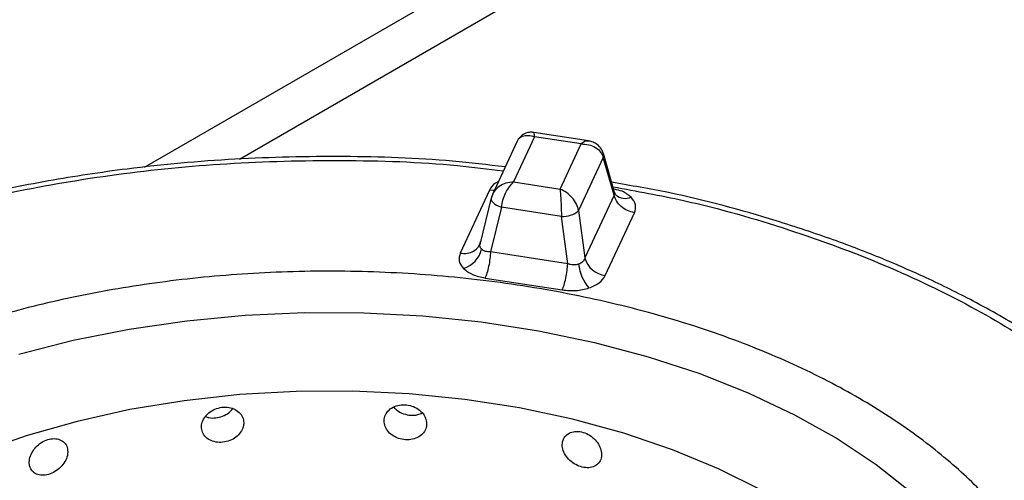
# Model space of a CAD drawing. Units: millimetres. Extents: x 5 to 417, y 5 to 292.
# Drawn here: x 320 to 326, y 249 to 251 of the extents above; entities that cross this region are included whole.
import ezdxf

# ---------------------------------------------------------------- set-up
doc = ezdxf.new("R2010")
doc.units = ezdxf.units.MM

msp = doc.modelspace()

# ---------------------------------------------------------------- linework, layer by layer
at = {"color": 8, "linetype": 'Continuous', "lineweight": 25}
for p, q in [((327.258915, 254.134729), (321.01216, 250.528554)), ((321.618746, 250.581829), (327.605565, 254.037946))]:
    msp.add_line(p, q, dxfattribs=at)
at = {"color": 7, "linetype": 'Continuous', "lineweight": 25}
for p, q in [((323.84021, 250.697908), (323.493115, 250.751598)), ((323.385937, 250.695325), (323.229206, 250.357653)), ((323.497996, 250.724204), (323.364525, 250.436645)), ((323.793638, 250.678473), (323.497996, 250.724204)), ((323.660167, 250.390914), (323.793638, 250.678473)), ((324.007538, 250.36974), (323.935773, 250.617168)), ((323.93494, 250.591358), (323.778297, 250.253877)), ((324.004064, 250.353034), (323.93494, 250.591358)), ((323.364525, 250.436645), (323.660167, 250.390914)), ((323.210241, 250.383814), (323.024383, 249.983389)), ((323.233878, 250.366801), (323.22081, 250.330308)), ((324.014638, 250.35496), (324.007538, 250.369741)), ((323.221364, 250.334941), (323.15134, 250.046839)), ((324.004064, 250.353034), (323.818206, 249.952609)), ((323.286529, 250.276438), (323.217405, 249.992036)), ((323.668648, 250.217331), (323.286529, 250.276438)), ((323.778297, 250.253877), (323.818206, 249.952609)), ((323.947922, 249.840532), (324.13378, 250.240957)), ((323.708557, 249.916063), (323.668648, 250.217331)), ((323.150838, 250.044606), (323.144724, 250.030853)), ((323.708557, 249.916063), (323.217405, 249.992036)), ((323.182648, 249.825141), (323.6738, 249.749168))]:
    msp.add_line(p, q, dxfattribs=at)
at = {"color": 8, "linetype": 'Continuous', "lineweight": 25, "flags": 128}
msp.add_lwpolyline([(323.24056, 250.382114), (323.233114, 250.381968), (323.210241, 250.383814)], dxfattribs=at)
at = {"color": 7, "linetype": 'Continuous', "lineweight": 25, "flags": 128}
for points in [[(323.223223, 250.339737), (323.220885, 250.332009), (323.221829, 250.323596), (323.226023, 250.314808), (323.23331, 250.305971), (323.243422, 250.297411), (323.255985, 250.289444), (323.270533, 250.282366), (323.286529, 250.276438)], [(320.214563, 249.34051), (320.559853, 249.42892), (320.916887, 249.500108), (321.283093, 249.553559), (321.655831, 249.588889), (322.032417, 249.605844), (322.410136, 249.604301), (322.786269, 249.584272), (323.158104, 249.5459), (323.522962, 249.489462), (323.878216, 249.415365), (324.221304, 249.324143), (324.549755, 249.216453), (324.861203, 249.09307), (325.153403, 248.954885), (325.424251, 248.802891), (325.671795, 248.638186), (325.894251, 248.461954), (326.090016, 248.275467), (326.257681, 248.080067), (326.396036, 247.877163), (326.504085, 247.668216)], [(324.941806, 248.47579), (324.668819, 248.611408), (324.375873, 248.732355), (324.065326, 248.837655), (323.739679, 248.926461), (323.401553, 248.998058), (323.053671, 249.05187), (322.698834, 249.087463), (322.339898, 249.104551), (321.979754, 249.102995), (321.621301, 249.08281), (321.267426, 249.044157), (320.920977, 248.987347), (320.584744, 248.912837), (320.261435, 248.821229), (319.953651, 248.713259)]]:
    msp.add_lwpolyline(points, dxfattribs=at)
at = {"color": 8, "linetype": 'Continuous', "lineweight": 25}
for centre, radius, start, end in [((323.894511, 250.605593), 0.042861, 340.60323, 14.6043886), ((324.075757, 250.423811), 0.092043, 228.2272313, 293.1315135)]:
    msp.add_arc(centre, radius, start, end, dxfattribs=at)
at = {"color": 7, "linetype": 'Continuous', "lineweight": 25}
for centre, radius, start, end in [((323.679077, 250.368806), 0.151834, 266.061618, 310.8045547), ((322.986558, 250.055816), 0.180776, 289.2803397, 344.5886951), ((323.967143, 249.993882), 0.15455, 195.4891649, 262.8559731), ((324.057013, 249.945237), 0.281175, 186.7179223, 220.724942)]:
    msp.add_arc(centre, radius, start, end, dxfattribs=at)
for points, knots in [([(323.492912, 250.751629), (323.485336, 250.752325), (323.468234, 250.753896), (323.439403, 250.747346), (323.409357, 250.730484), (323.395731, 250.710647), (323.388773, 250.700518)], [0, 0, 0, 0, 0.19087436, 0.43090733, 0.70941635, 1, 1, 1, 1]), ([(323.387067, 250.692839), (323.389116, 250.698204), (323.395374, 250.714591), (323.42007, 250.729499), (323.456245, 250.736257), (323.484028, 250.728237), (323.497996, 250.724204)], [0, 0, 0, 0, 0.13775594, 0.4207486, 0.70875981, 1, 1, 1, 1]), ([(323.793638, 250.678473), (323.810318, 250.677747), (323.843494, 250.676303), (323.887182, 250.657451), (323.921043, 250.628806), (323.930332, 250.603774), (323.93494, 250.591358)], [0, 0, 0, 0, 0.25530617, 0.50778175, 0.75585799, 1, 1, 1, 1]), ([(323.935988, 250.616399), (323.93067, 250.629493), (323.920594, 250.654305), (323.892554, 250.67907), (323.864776, 250.692858), (323.847947, 250.696324), (323.840397, 250.697879)], [0, 0, 0, 0, 0.309213926, 0.585967045, 0.814236433, 1, 1, 1, 1]), ([(323.310198, 250.532148), (323.19897, 250.54542), (322.860592, 250.585796), (322.282726, 250.60405), (321.588516, 250.58914), (320.959356, 250.531404), (320.39665, 250.446334), (319.89459, 250.342853), (319.40087, 250.211584), (318.969004, 250.068192), (318.613098, 249.927777), (318.319815, 249.796294), (318.029496, 249.649541), (317.733343, 249.478606), (317.43124, 249.277124), (317.148672, 249.056479), (316.941168, 248.864321), (316.792149, 248.707894), (316.676471, 248.575537), (316.545277, 248.405969), (316.406595, 248.198127), (316.329221, 248.044277), (316.288116, 247.962543)], [0, 0, 0, 0, 0.03747077, 0.11399422, 0.19029458, 0.2666535, 0.32377513, 0.38209525, 0.44228762, 0.50272739, 0.54594713, 0.58402966, 0.62470661, 0.67249243, 0.72110273, 0.77550233, 0.82736429, 0.84831919, 0.87532148, 0.91039452, 0.95239697, 1, 1, 1, 1]), ([(323.364525, 250.436645), (323.347845, 250.434763), (323.314669, 250.43102), (323.270981, 250.40914), (323.23712, 250.378149), (323.227831, 250.352473), (323.223223, 250.339737)], [0, 0, 0, 0, 0.25530617, 0.50778175, 0.75585799, 1, 1, 1, 1]), ([(323.286529, 250.276438), (323.289072, 250.291238), (323.2942, 250.321075), (323.312891, 250.367235), (323.337006, 250.408686), (323.355318, 250.427291), (323.364525, 250.436645)], [0, 0, 0, 0, 0.24414201, 0.49221825, 0.74469383, 1, 1, 1, 1]), ([(328.272031, 247.35412), (328.252528, 247.463925), (328.206483, 247.723165), (328.031788, 248.108464), (327.795218, 248.471138), (327.548891, 248.753805), (327.350837, 248.947366), (327.149859, 249.120481), (326.914899, 249.300076), (326.62663, 249.491288), (326.310311, 249.671347), (326.005088, 249.822252), (325.707211, 249.952226), (325.389701, 250.074672), (324.941126, 250.222632), (324.471869, 250.351914), (324.11038, 250.413475), (323.98885, 250.434172)], [0, 0, 0, 0, 0.07506306, 0.17721622, 0.28537482, 0.34925956, 0.40214809, 0.44561772, 0.49819123, 0.56355584, 0.6277538, 0.68280057, 0.73086988, 0.78352997, 0.8422012, 0.94694887, 1, 1, 1, 1]), ([(323.660167, 250.390914), (323.661168, 250.379981), (323.663159, 250.358235), (323.665782, 250.312648), (323.667814, 250.263283), (323.668372, 250.232566), (323.668648, 250.217331)], [0, 0, 0, 0, 0.25530617, 0.50778175, 0.75585799, 1, 1, 1, 1]), ([(323.778297, 250.253877), (323.774445, 250.26792), (323.76668, 250.296234), (323.738371, 250.336842), (323.701847, 250.37113), (323.674112, 250.384295), (323.660167, 250.390914)], [0, 0, 0, 0, 0.24414201, 0.49221825, 0.74469383, 1, 1, 1, 1]), ([(324.13378, 250.240957), (324.118924, 250.244494), (324.088257, 250.251794), (324.047459, 250.278693), (324.01639, 250.313888), (324.008087, 250.340258), (324.004064, 250.353034)], [0, 0, 0, 0, 0.2422272, 0.5, 0.7577728, 1, 1, 1, 1]), ([(324.13378, 250.240957), (324.138616, 250.258026), (324.14825, 250.292026), (324.123994, 250.323496), (324.111915, 250.339168)], [0, 0, 0, 0, 0.50201267, 1, 1, 1, 1]), ([(323.024383, 249.983389), (323.03924, 249.982329), (323.069906, 249.980142), (323.110704, 249.99442), (323.141773, 250.020003), (323.150076, 250.043805), (323.154099, 250.055335)], [0, 0, 0, 0, 0.2422272, 0.5, 0.7577728, 1, 1, 1, 1]), ([(323.160834, 250.007775), (323.15824, 250.010884), (323.152986, 250.017185), (323.149686, 250.028826), (323.149588, 250.041717), (323.152559, 250.050688), (323.154099, 250.055335)], [0, 0, 0, 0, 0.24098466, 0.48832969, 0.73490801, 1, 1, 1, 1]), ([(323.024383, 249.983389), (323.019547, 249.96632), (323.009914, 249.93232), (323.034169, 249.90085), (323.046248, 249.885178)], [0, 0, 0, 0, 0.50201267, 1, 1, 1, 1]), ([(323.217405, 249.992036), (323.211391, 249.991864), (323.19978, 249.991531), (323.184076, 249.99444), (323.170584, 249.999588), (323.164056, 250.00507), (323.160834, 250.007775)], [0, 0, 0, 0, 0.265040298, 0.511670145, 0.758992207, 1, 1, 1, 1]), ([(323.217405, 249.992036), (323.216327, 249.977561), (323.214102, 249.947682), (323.205777, 249.899357), (323.194845, 249.855216), (323.186628, 249.834956), (323.182648, 249.825141)], [0, 0, 0, 0, 0.2422272, 0.5, 0.7577728, 1, 1, 1, 1]), ([(323.818206, 249.952609), (323.816511, 249.947986), (323.81324, 249.939062), (323.80406, 249.927606), (323.79246, 249.918269), (323.782623, 249.914303), (323.777768, 249.912345)], [0, 0, 0, 0, 0.2650403, 0.51167015, 0.75899221, 1, 1, 1, 1]), ([(323.046248, 249.885178), (323.063719, 249.871304), (323.098801, 249.843442), (323.154624, 249.831258), (323.182648, 249.825141)], [0, 0, 0, 0, 0.49798733, 1, 1, 1, 1]), ([(323.6738, 249.749168), (323.677781, 249.758983), (323.685998, 249.779243), (323.696929, 249.823383), (323.705254, 249.871708), (323.707479, 249.901588), (323.708557, 249.916063)], [0, 0, 0, 0, 0.2422272, 0.5, 0.7577728, 1, 1, 1, 1]), ([(323.777768, 249.912345), (323.772551, 249.910946), (323.761979, 249.908109), (323.744496, 249.907753), (323.726305, 249.910086), (323.714614, 249.914023), (323.708557, 249.916063)], [0, 0, 0, 0, 0.24098466, 0.48832969, 0.73490801, 1, 1, 1, 1]), ([(323.843924, 249.761791), (323.867959, 249.771876), (323.916221, 249.792129), (323.937327, 249.824355), (323.947922, 249.840532)], [0, 0, 0, 0, 0.49798733, 1, 1, 1, 1]), ([(323.6738, 249.749168), (323.703367, 249.746376), (323.762264, 249.740815), (323.816777, 249.754818), (323.843924, 249.761791)], [0, 0, 0, 0, 0.50201267, 1, 1, 1, 1]), ([(321.646275, 248.903012), (321.644781, 248.915414), (321.641792, 248.940218), (321.618506, 248.971697), (321.584251, 248.994178), (321.541536, 249.004863), (321.49559, 249.002466), (321.451505, 248.987245), (321.414237, 248.960997), (321.387932, 248.926812), (321.375527, 248.888684), (321.378399, 248.851002), (321.396217, 248.817993), (321.42701, 248.793256), (321.467362, 248.779431), (321.51276, 248.777962), (321.558067, 248.788957), (321.598247, 248.811236), (321.628461, 248.842383), (321.644116, 248.874655), (321.645674, 248.895111), (321.646275, 248.903012)], [0, 0, 0, 0, 0.0536684, 0.10733608, 0.16102251, 0.21472115, 0.26839942, 0.32205657, 0.37572475, 0.42941894, 0.48311352, 0.53678224, 0.59043922, 0.64411689, 0.6978154, 0.75150238, 0.80516346, 0.85882469, 0.91251186, 0.96621033, 1, 1, 1, 1]), ([(321.403557, 248.943433), (321.409894, 248.940927), (321.429146, 248.933315), (321.467847, 248.933579), (321.512587, 248.944239), (321.551626, 248.964999), (321.568661, 248.984772), (321.576448, 248.993811)], [0, 0, 0, 0, 0.11327607, 0.34414162, 0.57490931, 0.8056776, 1, 1, 1, 1]), ([(322.810617, 248.8966), (322.809127, 248.909249), (322.806146, 248.934549), (322.782906, 248.96989), (322.748644, 248.998057), (322.705799, 249.015844), (322.659562, 249.021099), (322.61505, 249.013231), (322.577306, 248.99321), (322.550602, 248.963424), (322.537991, 248.927372), (322.540911, 248.88921), (322.559018, 248.853219), (322.590253, 248.823333), (322.631077, 248.802771), (322.676859, 248.793733), (322.722396, 248.797189), (322.762653, 248.812791), (322.792846, 248.838924), (322.808463, 248.8686), (322.810017, 248.888799), (322.810617, 248.8966)], [0, 0, 0, 0, 0.0536684, 0.10733608, 0.16102251, 0.21472115, 0.26839942, 0.32205657, 0.37572475, 0.42941894, 0.48311352, 0.53678224, 0.59043922, 0.64411689, 0.6978154, 0.75150238, 0.80516346, 0.85882469, 0.91251186, 0.96621033, 1, 1, 1, 1]), ([(322.601242, 249.003291), (322.608433, 248.995549), (322.625208, 248.977488), (322.663767, 248.959184), (322.709002, 248.950261), (322.751178, 248.952411), (322.773164, 248.962434), (322.782378, 248.966634)], [0, 0, 0, 0, 0.16783898, 0.39152625, 0.61517124, 0.83872145, 1, 1, 1, 1]), ([(320.525969, 248.719795), (320.524591, 248.731959), (320.521835, 248.756286), (320.50039, 248.784053), (320.468918, 248.801078), (320.429793, 248.80497), (320.387861, 248.795279), (320.347775, 248.773071), (320.314002, 248.740928), (320.290226, 248.702585), (320.279032, 248.662499), (320.281622, 248.62527), (320.297709, 248.595075), (320.325565, 248.575206), (320.362176, 248.567769), (320.403512, 248.573499), (320.444918, 248.591692), (320.481767, 248.620364), (320.509553, 248.656325), (320.523978, 248.691093), (320.525414, 248.711799), (320.525969, 248.719795)], [0, 0, 0, 0, 0.0536684, 0.10733608, 0.16102251, 0.21472115, 0.26839942, 0.32205657, 0.37572475, 0.42941894, 0.48311352, 0.53678224, 0.59043922, 0.64411689, 0.6978154, 0.75150238, 0.80516346, 0.85882469, 0.91251186, 0.96621033, 1, 1, 1, 1]), ([(323.924664, 248.701078), (323.9233, 248.713965), (323.92057, 248.739738), (323.899258, 248.778777), (323.867764, 248.812402), (323.82826, 248.837024), (323.785478, 248.849667), (323.744144, 248.848925), (323.708983, 248.834955), (323.684043, 248.809456), (323.672247, 248.77543), (323.67498, 248.736798), (323.691909, 248.697899), (323.721056, 248.663002), (323.759044, 248.635898), (323.801501, 248.619536), (323.843579, 248.615719), (323.880652, 248.624903), (323.908378, 248.646229), (323.922692, 248.673421), (323.924115, 248.693372), (323.924664, 248.701078)], [0, 0, 0, 0, 0.053668403, 0.107336084, 0.16102251, 0.214721148, 0.268399425, 0.322056565, 0.375724749, 0.429418936, 0.483113523, 0.536782244, 0.590439218, 0.644116888, 0.697815399, 0.751502375, 0.805163461, 0.858824692, 0.912511864, 0.966210327, 1, 1, 1, 1])]:
    msp.add_open_spline(points, degree=3, knots=knots, dxfattribs=at)
at = {"color": 8, "linetype": 'Continuous', "lineweight": 25}
for points, knots in [([(323.497996, 250.724204), (323.496984, 250.732886), (323.495161, 250.748532), (323.493631, 250.749785), (323.49295, 250.750342)], [0, 0, 0, 0, 0.55492085, 1, 1, 1, 1]), ([(323.840102, 250.696656), (323.833822, 250.697175), (323.819737, 250.69834), (323.802944, 250.685557), (323.793638, 250.678473)], [0, 0, 0, 0, 0.44579653, 1, 1, 1, 1]), ([(316.410131, 248.013075), (316.46034, 248.111099), (316.563201, 248.311921), (316.785137, 248.613146), (317.074948, 248.924401), (317.452003, 249.24138), (317.924238, 249.554119), (318.446749, 249.823839), (318.998351, 250.048421), (319.559041, 250.229206), (320.175221, 250.379579), (320.839957, 250.492294), (321.543505, 250.562029), (322.27141, 250.579678), (322.863126, 250.561785), (323.201503, 250.519141), (323.298488, 250.506918)], [0, 0, 0, 0, 0.059346726, 0.121584167, 0.189766753, 0.264354079, 0.344480569, 0.430239763, 0.498757833, 0.570485827, 0.645214185, 0.722641182, 0.802371343, 0.883920677, 0.966729534, 1, 1, 1, 1]), ([(323.266675, 250.43838), (323.260479, 250.435478), (323.231351, 250.421838), (323.21954, 250.400563), (323.210241, 250.383814)], [0, 0, 0, 0, 0.21271602, 1, 1, 1, 1]), ([(323.997195, 250.405399), (324.147984, 250.378149), (324.534634, 250.308274), (325.116894, 250.140239), (325.731463, 249.914036), (326.280489, 249.650779), (326.758514, 249.361239), (327.161889, 249.053167), (327.490951, 248.734772), (327.748099, 248.413218), (327.939884, 248.094722), (328.067097, 247.783988), (328.133015, 247.56202), (328.144806, 247.444076), (328.146558, 247.426553)], [0, 0, 0, 0, 0.06743706, 0.1729207, 0.27679993, 0.37836187, 0.47698998, 0.57218051, 0.66354912, 0.75082886, 0.83386141, 0.91258383, 0.98701291, 1, 1, 1, 1]), ([(324.007254, 250.36977), (324.007499, 250.369219), (324.009017, 250.365805), (324.008366, 250.359938), (324.005532, 250.35539), (324.004064, 250.353034)], [0, 0, 0, 0, 0.084882359, 0.525927675, 1, 1, 1, 1]), ([(324.111915, 250.339168), (324.094874, 250.353367), (324.067505, 250.376172), (324.023547, 250.386437), (324.00696, 250.390311)], [0, 0, 0, 0, 0.62264922, 1, 1, 1, 1]), ([(326.803388, 247.800167), (326.802464, 247.802908), (326.762664, 247.920991), (326.63068, 248.12308), (326.410508, 248.405279), (326.14727, 248.658565), (325.826547, 248.903813), (325.445985, 249.134358), (325.008804, 249.343579), (324.520329, 249.524921), (323.989008, 249.672548), (323.425751, 249.781828), (322.843308, 249.849769), (322.255306, 249.875284), (321.675216, 249.859229), (321.115373, 249.80424), (320.586201, 249.714386), (320.095737, 249.594724), (319.649427, 249.450812), (319.210346, 249.272044), (318.794423, 249.057341), (318.418528, 248.808402), (318.118397, 248.556088), (317.887714, 248.308334), (317.71106, 248.068559), (317.629184, 247.908713), (317.58922, 247.830689)], [0, 0, 0, 0, 0.00115907, 0.04994315, 0.08891989, 0.1297226, 0.17223209, 0.2162767, 0.26163148, 0.3080211, 0.3551272, 0.4025999, 0.45007259, 0.49717869, 0.54356831, 0.58892309, 0.63296771, 0.67547719, 0.71627991, 0.75525665, 0.80404405, 0.84962422, 0.89205055, 0.9308394, 0.96624156, 1, 1, 1, 1])]:
    msp.add_open_spline(points, degree=3, knots=knots, dxfattribs=at)

doc.saveas('drawing.dxf')
